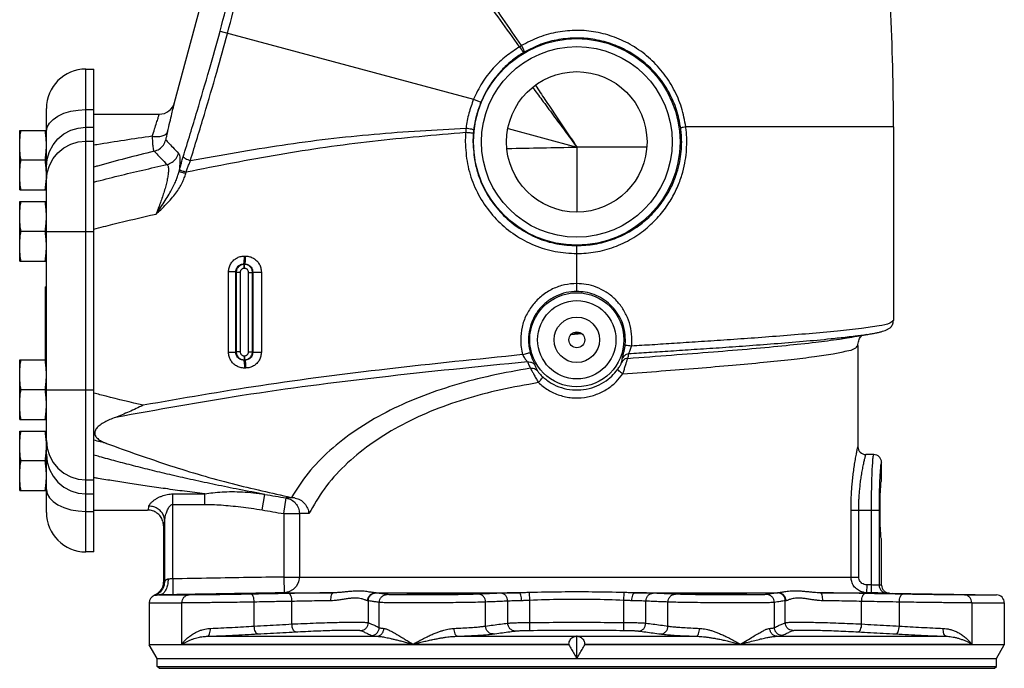
# Model space of a CAD drawing. Extents: x 2.9 to 78.6, y -9.5 to 55.5.
# Drawn here: x 55.7 to 71.3, y 13 to 23.2 of the extents above; entities that cross this region are included whole.
import ezdxf

# ---------------------------------------------------------------- set-up
doc = ezdxf.new("R2010")
doc.units = 0
doc.header["$LTSCALE"] = 0.15
doc.header["$MEASUREMENT"] = 0
doc.layers.get('0').update_dxf_attribs({"linetype": 'CONTINUOUS'})

msp = doc.modelspace()

# ---------------------------------------------------------------- linework, layer by layer
at = {"color": 7, "linetype": 'Continuous'}
for p, q in [((58.152, 21.897), (59.739, 27.821)), ((58.87, 23.021), (62.874, 21.948)), ((56.753, 14.8), (56.753, 22.425)), ((56.753, 22.425), (56.878, 22.425)), ((56.878, 14.8), (56.878, 22.425)), ((62.874, 21.948), (62.989, 21.9)), ((56.128, 15.425), (56.128, 21.8)), ((56.753, 21.784), (56.878, 21.784)), ((56.878, 21.712), (57.911, 21.712)), ((55.707, 20.518), (55.707, 21.456)), ((55.707, 21.456), (56.128, 21.456)), ((56.753, 21.506), (56.878, 21.506)), ((63.418, 21.484), (64.503, 21.193)), ((69.503, 21.511), (66.224, 21.511)), ((69.503, 21.511), (69.503, 18.452)), ((56.753, 21.286), (56.878, 21.286)), ((65.604, 21.193), (64.503, 21.193)), ((64.503, 21.193), (64.503, 20.165)), ((56.109, 20.987), (55.726, 20.987)), ((58.223, 20.809), (58.23, 20.833)), ((55.707, 20.518), (56.128, 20.518)), ((55.707, 19.393), (55.707, 20.331)), ((55.707, 20.331), (56.128, 20.331)), ((56.109, 19.862), (55.726, 19.862)), ((56.128, 19.862), (56.878, 19.862)), ((64.503, 18.913), (64.503, 19.636)), ((59.255, 19.471), (59.274, 19.471)), ((55.707, 19.393), (56.128, 19.393)), ((59.244, 19.346), (59.25, 19.34)), ((59.25, 19.278), (59.25, 19.34)), ((59.257, 19.34), (59.25, 19.34)), ((59.263, 19.346), (59.257, 19.34)), ((59.257, 19.278), (59.257, 19.34)), ((59.005, 17.951), (59.005, 19.223)), ((59.118, 19.223), (59.005, 19.223)), ((59.118, 19.223), (59.125, 19.215)), ((59.118, 17.951), (59.118, 19.223)), ((59.125, 19.215), (59.125, 17.959)), ((59.188, 19.215), (59.125, 19.215)), ((59.188, 19.215), (59.188, 17.959)), ((59.257, 19.278), (59.25, 19.278)), ((59.319, 17.959), (59.319, 19.215)), ((59.319, 19.215), (59.381, 19.215)), ((59.387, 19.22), (59.381, 19.215)), ((59.381, 17.959), (59.381, 19.215)), ((59.387, 19.22), (59.387, 17.954)), ((59.387, 19.22), (59.522, 19.22)), ((59.522, 19.22), (59.522, 17.954)), ((56.116, 17.831), (56.116, 18.987)), ((56.128, 18.987), (56.116, 18.987)), ((64.414, 18.235), (64.575, 18.249)), ((64.436, 18.252), (64.558, 18.262)), ((69.082, 18.232), (69.081, 18.232)), ((68.771, 18.181), (68.772, 18.181)), ((68.941, 18.058), (68.941, 16.462)), ((59.118, 17.951), (59.005, 17.951)), ((59.118, 17.951), (59.125, 17.959)), ((59.188, 17.959), (59.125, 17.959)), ((59.25, 17.896), (59.25, 17.834)), ((59.25, 17.896), (59.257, 17.896)), ((59.257, 17.896), (59.257, 17.834)), ((59.319, 17.959), (59.381, 17.959)), ((59.387, 17.954), (59.381, 17.959)), ((59.387, 17.954), (59.522, 17.954)), ((55.707, 16.893), (55.707, 17.831)), ((55.707, 17.831), (56.128, 17.831)), ((59.244, 17.828), (59.25, 17.834)), ((59.25, 17.834), (59.257, 17.834)), ((59.263, 17.828), (59.257, 17.834)), ((59.274, 17.703), (59.255, 17.703)), ((56.109, 17.362), (55.726, 17.362)), ((56.128, 17.362), (56.878, 17.362)), ((55.707, 16.893), (56.128, 16.893)), ((55.707, 15.768), (55.707, 16.706)), ((55.707, 16.706), (56.128, 16.706)), ((69.191, 16.337), (69.066, 16.337)), ((69.191, 16.337), (69.191, 16.337)), ((56.109, 16.237), (55.726, 16.237)), ((69.316, 15.923), (69.316, 16.212)), ((56.753, 15.939), (56.878, 15.939)), ((55.707, 15.768), (56.128, 15.768)), ((56.753, 15.718), (56.878, 15.718)), ((58.122, 14.374), (58.122, 15.716)), ((58.122, 15.716), (58.629, 15.716)), ((58.629, 15.551), (58.629, 15.716)), ((59.534, 15.463), (59.576, 15.709)), ((58.122, 15.551), (58.629, 15.551)), ((59.876, 15.406), (59.916, 15.652)), ((56.406, 15.499), (56.514, 15.467)), ((56.753, 15.44), (56.878, 15.44)), ((56.878, 15.462), (57.727, 15.462)), ((57.727, 15.462), (57.727, 15.462)), ((59.876, 15.406), (60.123, 15.406)), ((59.876, 15.406), (59.876, 14.404)), ((60.273, 15.405), (60.123, 15.406)), ((60.123, 15.406), (60.123, 14.404)), ((68.833, 15.462), (69.276, 15.462)), ((68.833, 14.404), (68.833, 15.462)), ((68.955, 14.404), (68.955, 15.462)), ((69.151, 15.462), (69.151, 14.278)), ((69.276, 15.462), (69.276, 14.275)), ((57.997, 14.342), (57.997, 15.293)), ((57.977, 15.212), (57.977, 14.339)), ((69.316, 14.275), (69.316, 15.001)), ((56.878, 14.8), (56.753, 14.8)), ((58.122, 14.374), (58.126, 14.124)), ((59.876, 14.404), (68.955, 14.404)), ((59.876, 14.404), (59.881, 14.154)), ((59.956, 14.168), (59.881, 14.154)), ((59.881, 14.154), (60.657, 14.154)), ((61.322, 14.154), (63.592, 14.154)), ((63.759, 14.035), (63.756, 14.158)), ((65.247, 14.035), (65.251, 14.158)), ((65.415, 14.154), (67.685, 14.154)), ((68.349, 14.154), (69.079, 14.154)), ((69.081, 14.279), (69.079, 14.154)), ((69.151, 14.278), (69.149, 14.153)), ((69.439, 14.15), (71.131, 14.121)), ((57.753, 13.996), (58.267, 13.996)), ((57.753, 13.996), (57.753, 13.335)), ((57.911, 14.121), (58.381, 14.121)), ((58.267, 13.344), (58.267, 13.996)), ((59.41, 13.629), (59.41, 14.008)), ((60.005, 13.662), (60.005, 14.019)), ((61.212, 13.683), (61.212, 14.028)), ((61.383, 13.606), (61.383, 14.002)), ((63.064, 13.629), (63.064, 14.008)), ((63.413, 13.676), (63.413, 14.024)), ((63.759, 13.686), (63.759, 14.035)), ((65.247, 13.686), (65.247, 14.035)), ((65.594, 13.676), (65.594, 14.024)), ((65.943, 13.629), (65.943, 14.008)), ((67.623, 13.606), (67.623, 14.002)), ((67.795, 13.683), (67.795, 14.028)), ((69.001, 13.662), (69.001, 14.019)), ((69.596, 13.629), (69.596, 14.008)), ((70.626, 14.121), (71.131, 14.121)), ((70.74, 13.996), (71.253, 13.996)), ((70.74, 13.996), (70.74, 13.344)), ((71.253, 13.996), (71.253, 13.335)), ((63.76, 13.561), (63.759, 13.686)), ((65.246, 13.561), (65.247, 13.686)), ((58.672, 13.468), (61.346, 13.468)), ((62.612, 13.468), (64.496, 13.468)), ((64.503, 13.116), (64.503, 13.469)), ((64.511, 13.468), (66.394, 13.468)), ((67.661, 13.468), (70.335, 13.468)), ((57.878, 13.118), (57.753, 13.335)), ((64.378, 13.335), (57.753, 13.335)), ((58.267, 13.344), (64.378, 13.344)), ((64.378, 13.344), (64.378, 13.335)), ((64.628, 13.344), (70.74, 13.344)), ((64.628, 13.344), (64.628, 13.335)), ((71.253, 13.335), (64.628, 13.335)), ((71.128, 13.118), (71.253, 13.335)), ((57.878, 13.118), (71.128, 13.118)), ((57.878, 12.993), (57.878, 13.118)), ((71.128, 12.993), (71.128, 13.118)), ((57.91, 12.962), (57.878, 12.993)), ((57.878, 12.993), (71.128, 12.993)), ((57.91, 12.962), (71.097, 12.962)), ((71.097, 12.962), (71.128, 12.993))]:
    msp.add_line(p, q, dxfattribs=at)
for points in [[(56.128, 21.437), (56.14, 21.505), (56.176, 21.57), (56.234, 21.63), (56.311, 21.682), (56.406, 21.726), (56.514, 21.758), (56.631, 21.777), (56.753, 21.784)], [(56.406, 21.401), (56.514, 21.459), (56.631, 21.494), (56.753, 21.506)], [(56.128, 20.883), (56.14, 21.004), (56.176, 21.121), (56.234, 21.229), (56.311, 21.324), (56.406, 21.401)], [(56.128, 20.667), (56.14, 20.788), (56.176, 20.904), (56.234, 21.011), (56.311, 21.104), (56.406, 21.181), (56.514, 21.239), (56.631, 21.274), (56.753, 21.286)], [(56.128, 16.558), (56.14, 16.437), (56.176, 16.321), (56.234, 16.214), (56.311, 16.12), (56.406, 16.043), (56.514, 15.986), (56.631, 15.95), (56.753, 15.939)], [(56.128, 16.342), (56.14, 16.22), (56.176, 16.103), (56.234, 15.995), (56.311, 15.901), (56.406, 15.823)], [(56.128, 15.787), (56.14, 15.719), (56.176, 15.654), (56.234, 15.594), (56.311, 15.542), (56.406, 15.499)], [(56.406, 15.823), (56.514, 15.765), (56.631, 15.73), (56.753, 15.718)], [(56.514, 15.467), (56.631, 15.447), (56.753, 15.44)], [(60.123, 14.404), (60.111, 14.328), (60.077, 14.259), (60.023, 14.204), (59.956, 14.168)]]:
    msp.add_lwpolyline(points, dxfattribs=at)
for centre, radius in [((64.503, 21.275), 1.631), ((64.503, 21.275), 1.506), ((64.503, 21.275), 1.109), ((64.503, 18.15), 0.743), ((64.503, 18.15), 0.618), ((64.503, 18.15), 0.359), ((64.503, 18.15), 0.125)]:
    msp.add_circle(centre, radius, dxfattribs=at)
for centre, radius, start, end in [((30.785, 21.511), 38.718, 0, 5.6293), ((56.753, 21.8), 0.625, 90, 180), ((57.911, 21.962), 0.25, 270, 345), ((69.066, 16.462), 0.125, 179.9992, 270.0004), ((64.503, 44.027), 28.743, 260.1301, 260.8168), ((56.753, 15.425), 0.625, 180, 270), ((64.503, 44.027), 28.993, 260.1301, 260.8168), ((57.878, 13.996), 0.125, 113.8374, 180), ((71.128, 13.996), 0.125, 0, 89)]:
    msp.add_arc(centre, radius, start, end, dxfattribs=at)
for points in [[(63.628, 22.795), (63.043, 23.653), (62.429, 24.552), (61.859, 25.386), (61.378, 26.089), (60.986, 26.662), (60.673, 27.12), (60.434, 27.469), (60.261, 27.72), (60.144, 27.89), (60.076, 27.99), (60.055, 28.021)], [(58.989, 22.989), (59.164, 23.675), (59.321, 24.351), (59.458, 25.006), (59.574, 25.624), (59.669, 26.192), (59.745, 26.697), (59.803, 27.126), (59.846, 27.469), (59.874, 27.719), (59.891, 27.871), (59.898, 27.922)], [(58.87, 23.021), (59.048, 23.721), (59.206, 24.411), (59.342, 25.076), (59.456, 25.701), (59.547, 26.269), (59.618, 26.765), (59.671, 27.178), (59.707, 27.496), (59.731, 27.711), (59.742, 27.82)], [(63.6, 22.775), (62.995, 23.62), (62.361, 24.505), (61.772, 25.327), (61.274, 26.019), (60.867, 26.583), (60.542, 27.034), (60.293, 27.377), (60.214, 27.487)], [(58.289, 21.04), (58.508, 21.761), (58.702, 22.422), (58.87, 23.021)], [(66.224, 21.511), (66.156, 21.817), (66.032, 22.11), (65.856, 22.378), (65.636, 22.609), (65.38, 22.794), (65.1, 22.927), (64.805, 23.008), (64.505, 23.035), (64.205, 23.008), (63.909, 22.928), (63.628, 22.795)], [(58.402, 20.981), (58.622, 21.708), (58.818, 22.376), (58.989, 22.989)], [(66.144, 21.495), (66.078, 21.78), (65.96, 22.053), (65.792, 22.303), (65.582, 22.518), (65.339, 22.69), (65.072, 22.815), (64.79, 22.89), (64.505, 22.915), (64.219, 22.89), (63.937, 22.816), (63.67, 22.691)], [(63.6, 22.775), (63.387, 22.629), (63.184, 22.438), (63.007, 22.205), (62.874, 21.948)], [(63.6, 22.775), (63.609, 22.781), (63.619, 22.788), (63.628, 22.795)], [(63.6, 22.775), (63.623, 22.741), (63.643, 22.714), (63.66, 22.696), (63.67, 22.691)], [(63.628, 22.795), (63.648, 22.758), (63.662, 22.726), (63.67, 22.703), (63.67, 22.691)], [(63.67, 22.691), (63.51, 22.582), (63.355, 22.446), (63.211, 22.283), (63.086, 22.098), (62.989, 21.9)], [(63.806, 22.136), (63.952, 21.939), (64.13, 21.698), (64.314, 21.449), (64.503, 21.193)], [(63.852, 22.167), (64.001, 21.943), (64.163, 21.701), (64.331, 21.451), (64.503, 21.193)], [(62.874, 21.948), (62.799, 21.728), (62.754, 21.493)], [(58.04, 21.435), (58.078, 21.587), (58.11, 21.718), (58.133, 21.817), (58.148, 21.877), (58.152, 21.897)], [(62.989, 21.9), (62.918, 21.69), (62.875, 21.467)], [(57.799, 21.365), (57.837, 21.479), (57.868, 21.578), (57.892, 21.652), (57.906, 21.697), (57.911, 21.712)], [(55.707, 21.222), (55.707, 21.268), (55.71, 21.315), (55.714, 21.361), (55.719, 21.408), (55.726, 21.456)], [(56.112, 21.435), (56.109, 21.456)], [(58.402, 20.981), (59.85, 21.225), (61.304, 21.397), (62.754, 21.493)], [(62.754, 21.493), (62.751, 21.46), (62.749, 21.427)], [(62.754, 21.493), (62.799, 21.487), (62.838, 21.48), (62.864, 21.473), (62.875, 21.467)], [(62.875, 21.467), (62.872, 21.442), (62.87, 21.416)], [(66.224, 21.511), (66.183, 21.504), (66.155, 21.499), (66.144, 21.495)], [(66.159, 21.275), (66.157, 21.348), (66.152, 21.422), (66.144, 21.495)], [(66.24, 21.275), (66.238, 21.354), (66.233, 21.433), (66.224, 21.511)], [(56.128, 21.222), (56.128, 21.268), (56.125, 21.315), (56.121, 21.361), (56.116, 21.408), (56.112, 21.435)], [(57.799, 21.365), (57.359, 21.299), (56.927, 21.231), (56.878, 21.223)], [(57.799, 21.365), (57.883, 21.358), (57.957, 21.369), (58.012, 21.395), (58.04, 21.435)], [(57.799, 21.365), (57.802, 21.282), (57.807, 21.22), (57.812, 21.175), (57.818, 21.147), (57.824, 21.132), (57.829, 21.127)], [(57.829, 21.127), (57.911, 21.162), (57.975, 21.225), (58.013, 21.305)], [(58.04, 21.435), (58.029, 21.39), (58.022, 21.356), (58.016, 21.332), (58.013, 21.317), (58.012, 21.308), (58.013, 21.305)], [(58.013, 21.305), (58.054, 21.262), (58.122, 21.192), (58.216, 21.094)], [(58.336, 20.801), (59.801, 21.078), (61.276, 21.287), (62.749, 21.427)], [(62.749, 21.427), (62.744, 21.351), (62.742, 21.275)], [(62.749, 21.427), (62.794, 21.423), (62.832, 21.42), (62.859, 21.418), (62.87, 21.416)], [(62.87, 21.416), (62.865, 21.346), (62.864, 21.275)], [(55.726, 20.987), (55.719, 21.035), (55.714, 21.082), (55.71, 21.128), (55.707, 21.175), (55.707, 21.222)], [(56.109, 20.987), (56.116, 21.035), (56.121, 21.082), (56.125, 21.128), (56.128, 21.175), (56.128, 21.222)], [(62.742, 21.275), (62.777, 20.928), (62.878, 20.596), (63.042, 20.291), (63.261, 20.025), (63.528, 19.807), (63.832, 19.644), (64.163, 19.545), (64.503, 19.511)], [(62.864, 21.275), (62.896, 20.952), (62.99, 20.644), (63.142, 20.361), (63.347, 20.113), (63.595, 19.911), (63.878, 19.76), (64.186, 19.667), (64.503, 19.636)], [(63.407, 21.171), (64.503, 21.193)], [(64.503, 19.511), (64.799, 19.537), (65.092, 19.616), (65.369, 19.746), (65.615, 19.92), (65.819, 20.124), (65.976, 20.34), (66.087, 20.552), (66.162, 20.752), (66.208, 20.938), (66.233, 21.112), (66.24, 21.275)], [(64.503, 19.636), (64.785, 19.66), (65.064, 19.733), (65.328, 19.854), (65.563, 20.016), (65.757, 20.205), (65.906, 20.406), (66.013, 20.603), (66.084, 20.789), (66.128, 20.962), (66.151, 21.123), (66.159, 21.275)], [(57.829, 21.127), (57.378, 21.013), (56.936, 20.894), (56.878, 20.878)], [(57.829, 21.127), (57.871, 21.084), (57.938, 21.014), (58.033, 20.917)], [(58.033, 20.917), (58.113, 20.953), (58.177, 21.015), (58.216, 21.094)], [(58.216, 21.094), (58.223, 21.083), (58.23, 21.06), (58.235, 21.023), (58.236, 20.968), (58.232, 20.897), (58.223, 20.809)], [(58.23, 20.833), (58.24, 20.868), (58.249, 20.904), (58.259, 20.938), (58.269, 20.973), (58.279, 21.006), (58.289, 21.04)], [(58.289, 21.04), (58.301, 21.027), (58.325, 21.011), (58.361, 20.995), (58.402, 20.981)], [(55.707, 20.753), (55.707, 20.799), (55.71, 20.846), (55.714, 20.892), (55.719, 20.939), (55.726, 20.987)], [(56.121, 20.892), (56.116, 20.939), (56.109, 20.987)], [(56.122, 20.882), (56.121, 20.892)], [(56.128, 20.753), (56.128, 20.799), (56.125, 20.846), (56.122, 20.882)], [(56.878, 20.641), (57.265, 20.739), (58.033, 20.917)], [(58.033, 20.917), (58.042, 20.908), (58.05, 20.891), (58.055, 20.861), (58.055, 20.817), (58.049, 20.758), (58.037, 20.686), (58.018, 20.604), (57.995, 20.516), (57.967, 20.427), (57.937, 20.34), (57.908, 20.261), (57.881, 20.192), (57.859, 20.136)], [(58.336, 20.801), (58.347, 20.832), (58.358, 20.863), (58.369, 20.893), (58.38, 20.923), (58.391, 20.952), (58.402, 20.981)], [(55.726, 20.518), (55.719, 20.566), (55.714, 20.613), (55.71, 20.66), (55.707, 20.706), (55.707, 20.753)], [(56.126, 20.667), (56.128, 20.706), (56.128, 20.753)], [(57.859, 20.136), (57.918, 20.22), (57.987, 20.323), (58.052, 20.425), (58.105, 20.519), (58.148, 20.602), (58.181, 20.678), (58.206, 20.747), (58.223, 20.809)], [(57.859, 20.136), (57.933, 20.204), (58.02, 20.29), (58.102, 20.379), (58.172, 20.466), (58.228, 20.549), (58.272, 20.629), (58.306, 20.705), (58.329, 20.777)], [(58.223, 20.809), (58.242, 20.802), (58.28, 20.791), (58.329, 20.777)], [(58.23, 20.833), (58.248, 20.826), (58.286, 20.815), (58.336, 20.801)], [(58.329, 20.777), (58.333, 20.789), (58.336, 20.801)], [(56.109, 20.518), (56.116, 20.566), (56.121, 20.613), (56.125, 20.66)], [(56.125, 20.66), (56.126, 20.667)], [(55.707, 20.097), (55.707, 20.143), (55.71, 20.19), (55.714, 20.236), (55.719, 20.283), (55.726, 20.331)], [(56.128, 20.097), (56.128, 20.143), (56.125, 20.19), (56.121, 20.236), (56.116, 20.283), (56.109, 20.331)], [(55.726, 19.862), (55.719, 19.91), (55.714, 19.957), (55.71, 20.003), (55.707, 20.05), (55.707, 20.097)], [(56.109, 19.865), (56.116, 19.91), (56.121, 19.957), (56.125, 20.003), (56.128, 20.05), (56.128, 20.097)], [(56.878, 19.898), (57.179, 19.975), (57.859, 20.136)], [(55.707, 19.628), (55.707, 19.674), (55.71, 19.721), (55.714, 19.767), (55.719, 19.814), (55.726, 19.862)], [(56.109, 19.862), (56.109, 19.865)], [(56.109, 19.859), (56.109, 19.862)], [(56.128, 19.628), (56.128, 19.674), (56.125, 19.721), (56.121, 19.767), (56.116, 19.814), (56.109, 19.859)], [(55.726, 19.393), (55.719, 19.441), (55.714, 19.488), (55.71, 19.535), (55.707, 19.581), (55.707, 19.628)], [(56.109, 19.393), (56.116, 19.441), (56.121, 19.488), (56.125, 19.535), (56.128, 19.581), (56.128, 19.628)], [(59.005, 19.223), (59.013, 19.288), (59.038, 19.347), (59.078, 19.399), (59.129, 19.438), (59.189, 19.463), (59.255, 19.471)], [(59.244, 19.346), (59.248, 19.358), (59.252, 19.385), (59.254, 19.425), (59.255, 19.471)], [(59.263, 19.346), (59.267, 19.358), (59.27, 19.385), (59.273, 19.425), (59.274, 19.471)], [(59.274, 19.471), (59.338, 19.462), (59.398, 19.437), (59.449, 19.398), (59.488, 19.346), (59.513, 19.286), (59.522, 19.22)], [(59.118, 19.223), (59.122, 19.255), (59.135, 19.285), (59.154, 19.311), (59.18, 19.33), (59.211, 19.343), (59.244, 19.346)], [(59.25, 19.34), (59.225, 19.338), (59.199, 19.329), (59.175, 19.315), (59.153, 19.294), (59.137, 19.269), (59.128, 19.242), (59.125, 19.215)], [(59.244, 19.346), (59.253, 19.346), (59.263, 19.346)], [(59.381, 19.215), (59.379, 19.24), (59.371, 19.266), (59.356, 19.291), (59.335, 19.312), (59.31, 19.328), (59.283, 19.337), (59.257, 19.34)], [(59.263, 19.346), (59.295, 19.342), (59.325, 19.329), (59.35, 19.309), (59.37, 19.283), (59.382, 19.253), (59.387, 19.22)], [(59.25, 19.278), (59.238, 19.277), (59.225, 19.272), (59.212, 19.265), (59.202, 19.255), (59.194, 19.242), (59.189, 19.229), (59.188, 19.215)], [(59.319, 19.215), (59.318, 19.228), (59.314, 19.241), (59.306, 19.253), (59.296, 19.264), (59.284, 19.272), (59.27, 19.276), (59.257, 19.278)], [(64.503, 19.038), (64.31, 19.017), (64.122, 18.952), (63.953, 18.846), (63.812, 18.706), (63.706, 18.538), (63.639, 18.349), (63.617, 18.15)], [(65.374, 18.15), (65.356, 18.329), (65.303, 18.501), (65.217, 18.658), (65.103, 18.794), (64.965, 18.903), (64.811, 18.981), (64.653, 19.025), (64.503, 19.038)], [(64.503, 18.913), (64.336, 18.895), (64.175, 18.839), (64.029, 18.748), (63.908, 18.628), (63.817, 18.484), (63.759, 18.321), (63.74, 18.15)], [(65.271, 18.15), (65.255, 18.304), (65.208, 18.453), (65.132, 18.587), (65.031, 18.704), (64.91, 18.797), (64.775, 18.864), (64.636, 18.902), (64.503, 18.913)], [(69.503, 18.452), (69.447, 18.413), (69.277, 18.372), (69, 18.33), (68.619, 18.287), (68.171, 18.246), (67.707, 18.208), (67.254, 18.174), (66.823, 18.144), (66.419, 18.117), (66.043, 18.093), (65.693, 18.07), (65.368, 18.05)], [(69.332, 18.284), (69.374, 18.299), (69.412, 18.315), (69.449, 18.34), (69.487, 18.386), (69.503, 18.452)], [(68.77, 18.19), (68.519, 18.163), (68.076, 18.121), (67.619, 18.084), (67.174, 18.05), (66.751, 18.02), (66.355, 17.994), (65.986, 17.969), (65.642, 17.947), (65.324, 17.927)], [(69.081, 18.232), (68.896, 18.206), (68.77, 18.19)], [(68.771, 18.181), (68.845, 18.193), (69.013, 18.221), (69.081, 18.232)], [(68.941, 18.058), (68.954, 18.134), (68.991, 18.201), (69.01, 18.223)], [(69.01, 18.221), (69.081, 18.232)], [(69.082, 18.232), (69.155, 18.245)], [(69.155, 18.245), (69.224, 18.258), (69.283, 18.271), (69.332, 18.284)], [(63.617, 18.15), (63.625, 18.031), (63.648, 17.915)], [(63.74, 18.15), (63.746, 18.048), (63.767, 17.948)], [(65.222, 17.853), (65.227, 17.874), (65.236, 17.909), (65.247, 17.955), (65.258, 18.008), (65.266, 18.064)], [(65.23, 17.611), (65.836, 17.657), (66.417, 17.703), (66.959, 17.749), (67.453, 17.795), (67.889, 17.84), (68.257, 17.885), (68.552, 17.929), (68.766, 17.973), (68.897, 18.016), (68.941, 18.058)], [(65.266, 18.064), (65.27, 18.107), (65.271, 18.15)], [(65.368, 18.05), (65.318, 18.056), (65.281, 18.061), (65.266, 18.064)], [(65.308, 17.857), (66.001, 17.909), (66.659, 17.96), (67.268, 18.011), (67.811, 18.062), (68.275, 18.112), (68.651, 18.162), (68.772, 18.181)], [(65.324, 17.927), (65.326, 17.939), (65.334, 17.959), (65.346, 17.986), (65.358, 18.017), (65.368, 18.05)], [(65.368, 18.05), (65.373, 18.1), (65.374, 18.15)], [(63.648, 17.915), (61.508, 17.687), (59.513, 17.425), (57.655, 17.116)], [(59.255, 17.703), (59.19, 17.711), (59.129, 17.736), (59.078, 17.776), (59.038, 17.827), (59.013, 17.887), (59.005, 17.951)], [(59.244, 17.828), (59.211, 17.832), (59.18, 17.844), (59.154, 17.864), (59.135, 17.889), (59.122, 17.919), (59.118, 17.951)], [(59.125, 17.959), (59.128, 17.934), (59.136, 17.908), (59.151, 17.883), (59.171, 17.862), (59.196, 17.846), (59.224, 17.837), (59.25, 17.834)], [(59.188, 17.959), (59.189, 17.947), (59.193, 17.934), (59.2, 17.921), (59.211, 17.91), (59.223, 17.903), (59.237, 17.898), (59.25, 17.896)], [(59.257, 17.896), (59.269, 17.898), (59.282, 17.902), (59.294, 17.909), (59.305, 17.919), (59.313, 17.932), (59.318, 17.946), (59.319, 17.959)], [(59.257, 17.834), (59.281, 17.837), (59.307, 17.845), (59.332, 17.86), (59.353, 17.88), (59.369, 17.905), (59.379, 17.932), (59.381, 17.959)], [(59.387, 17.954), (59.382, 17.921), (59.37, 17.891), (59.35, 17.865), (59.325, 17.845), (59.295, 17.832), (59.263, 17.828)], [(59.522, 17.954), (59.513, 17.889), (59.489, 17.828), (59.449, 17.777), (59.398, 17.737), (59.338, 17.712), (59.274, 17.703)], [(63.648, 17.915), (63.692, 17.927), (63.73, 17.938), (63.756, 17.945), (63.767, 17.948)], [(63.648, 17.915), (63.663, 17.886), (63.681, 17.858), (63.699, 17.834), (63.715, 17.815), (63.725, 17.802)], [(63.767, 17.948), (63.782, 17.896), (63.8, 17.848), (63.818, 17.805), (63.833, 17.771), (63.843, 17.748)], [(65.324, 17.927), (65.282, 17.915), (65.246, 17.89), (65.222, 17.853)], [(65.308, 17.857), (65.317, 17.892), (65.324, 17.927)], [(55.707, 17.597), (55.707, 17.643), (55.71, 17.69), (55.714, 17.736), (55.719, 17.783), (55.726, 17.831)], [(56.128, 17.597), (56.128, 17.643), (56.125, 17.69), (56.121, 17.736), (56.116, 17.783), (56.109, 17.831)], [(63.725, 17.802), (61.386, 17.556), (59.221, 17.268), (57.217, 16.923)], [(59.263, 17.828), (59.253, 17.828), (59.244, 17.828)], [(59.244, 17.828), (59.248, 17.816), (59.252, 17.789), (59.254, 17.749), (59.255, 17.703)], [(59.263, 17.828), (59.267, 17.817), (59.27, 17.789), (59.273, 17.749), (59.274, 17.703)], [(63.725, 17.802), (63.771, 17.799), (63.812, 17.781), (63.843, 17.748)], [(63.725, 17.802), (63.747, 17.75), (63.772, 17.701)], [(63.843, 17.748), (63.861, 17.703), (63.883, 17.659)], [(65.149, 17.684), (65.167, 17.71), (65.184, 17.737), (65.197, 17.762), (65.206, 17.781), (65.21, 17.793)], [(65.308, 17.857), (65.268, 17.847), (65.234, 17.824), (65.21, 17.793)], [(65.21, 17.793), (65.217, 17.824), (65.222, 17.853)], [(65.23, 17.611), (65.249, 17.669), (65.268, 17.731), (65.285, 17.788), (65.298, 17.831), (65.308, 17.857)], [(55.726, 17.362), (55.719, 17.41), (55.714, 17.457), (55.71, 17.503), (55.707, 17.55), (55.707, 17.597)], [(56.109, 17.365), (56.116, 17.41), (56.121, 17.457), (56.125, 17.503), (56.128, 17.55), (56.128, 17.597)], [(63.772, 17.701), (63.159, 17.584), (62.571, 17.432), (62.013, 17.24), (61.493, 17.004), (61.019, 16.723), (60.604, 16.4), (60.259, 16.042), (59.996, 15.662)], [(63.772, 17.701), (63.813, 17.7), (63.852, 17.685), (63.883, 17.659)], [(63.772, 17.701), (63.785, 17.678), (63.805, 17.641), (63.832, 17.589), (63.865, 17.53), (63.897, 17.473)], [(63.883, 17.659), (63.889, 17.649), (63.9, 17.634), (63.918, 17.612), (63.941, 17.588), (63.965, 17.565)], [(63.897, 17.473), (64.05, 17.358), (64.231, 17.275), (64.425, 17.235), (64.624, 17.24), (64.815, 17.289), (64.986, 17.376), (65.125, 17.487), (65.23, 17.611)], [(63.965, 17.565), (64.1, 17.465), (64.261, 17.394), (64.434, 17.36), (64.61, 17.364), (64.78, 17.406), (64.932, 17.481), (65.055, 17.577), (65.149, 17.684)], [(65.23, 17.611), (65.188, 17.644), (65.159, 17.67), (65.149, 17.684)], [(63.897, 17.473), (63.302, 17.359), (62.73, 17.208), (62.19, 17.015), (61.688, 16.776), (61.234, 16.49), (60.838, 16.16), (60.514, 15.793), (60.273, 15.405)], [(63.897, 17.473), (63.925, 17.505), (63.947, 17.534), (63.961, 17.554), (63.965, 17.565)], [(55.707, 17.128), (55.707, 17.174), (55.71, 17.221), (55.714, 17.267), (55.719, 17.314), (55.726, 17.362)], [(56.109, 17.362), (56.109, 17.365)], [(56.109, 17.359), (56.109, 17.362)], [(56.128, 17.128), (56.128, 17.174), (56.125, 17.221), (56.121, 17.267), (56.116, 17.314), (56.109, 17.359)], [(57.655, 17.116), (57.07, 17.258), (56.878, 17.308)], [(55.726, 16.893), (55.719, 16.941), (55.714, 16.988), (55.71, 17.035), (55.707, 17.081), (55.707, 17.128)], [(56.109, 16.893), (56.116, 16.941), (56.121, 16.988), (56.125, 17.035), (56.128, 17.081), (56.128, 17.128)], [(57.655, 17.116), (57.433, 17.012), (57.217, 16.923)], [(57.218, 16.923), (57.131, 16.889), (57.049, 16.849), (56.975, 16.803), (56.919, 16.75), (56.892, 16.694), (56.9, 16.639), (56.938, 16.589), (57, 16.548), (57.075, 16.514)], [(55.707, 16.472), (55.707, 16.518), (55.71, 16.565), (55.714, 16.611), (55.719, 16.658), (55.726, 16.706)], [(56.125, 16.565), (56.121, 16.611), (56.116, 16.658), (56.109, 16.706)], [(56.126, 16.557), (56.125, 16.565)], [(56.128, 16.472), (56.128, 16.518), (56.126, 16.557)], [(57.075, 16.514), (56.878, 16.564)], [(57.075, 16.514), (58.087, 16.162), (59.062, 15.879), (59.996, 15.662)], [(55.726, 16.237), (55.719, 16.285), (55.714, 16.332), (55.71, 16.378), (55.707, 16.425), (55.707, 16.472)], [(56.109, 16.237), (56.116, 16.285), (56.121, 16.332)], [(56.121, 16.332), (56.122, 16.342)], [(56.122, 16.342), (56.125, 16.378), (56.128, 16.425), (56.128, 16.472)], [(59.576, 15.709), (59.173, 15.785), (58.798, 15.861), (58.446, 15.936), (58.115, 16.011), (57.801, 16.086), (57.505, 16.161), (57.226, 16.233), (56.966, 16.304), (56.878, 16.328)], [(68.833, 15.462), (68.834, 15.532), (68.835, 15.609), (68.839, 15.693), (68.844, 15.785), (68.852, 15.882), (68.863, 15.984), (68.875, 16.087), (68.89, 16.188), (68.906, 16.283), (68.921, 16.362), (68.932, 16.42), (68.939, 16.453), (68.941, 16.462)], [(68.955, 15.462), (68.955, 15.523), (68.957, 15.59), (68.961, 15.664), (68.967, 15.744), (68.975, 15.83), (68.985, 15.919), (68.999, 16.009), (69.014, 16.098), (69.03, 16.18), (69.045, 16.25), (69.057, 16.3), (69.064, 16.329), (69.066, 16.337)], [(69.191, 16.337), (69.182, 16.315), (69.174, 16.25), (69.166, 16.146), (69.16, 16.008), (69.155, 15.841), (69.152, 15.657), (69.151, 15.462)], [(69.316, 16.212), (69.306, 16.26), (69.279, 16.301), (69.239, 16.328), (69.191, 16.337)], [(55.707, 16.003), (55.707, 16.049), (55.71, 16.096), (55.714, 16.142), (55.719, 16.189), (55.726, 16.237)], [(56.128, 16.003), (56.128, 16.049), (56.125, 16.096), (56.121, 16.142), (56.116, 16.189), (56.109, 16.237)], [(69.316, 16.212), (69.307, 16.195), (69.299, 16.14), (69.291, 16.051), (69.285, 15.932)], [(55.726, 15.768), (55.719, 15.816), (55.714, 15.863), (55.71, 15.91), (55.707, 15.956), (55.707, 16.003)], [(56.112, 15.789), (56.116, 15.816), (56.121, 15.863), (56.125, 15.91), (56.128, 15.956), (56.128, 16.003)], [(58.629, 15.716), (58.311, 15.757), (58.009, 15.799), (57.721, 15.84), (57.448, 15.881), (57.189, 15.921), (56.945, 15.96), (56.884, 15.97)], [(69.285, 15.924), (69.28, 15.788), (69.277, 15.629), (69.276, 15.462)], [(69.285, 15.932), (69.285, 15.924)], [(69.292, 15.462), (69.293, 15.582), (69.295, 15.693), (69.299, 15.788), (69.304, 15.861), (69.31, 15.907), (69.316, 15.923)], [(56.109, 15.768), (56.112, 15.789)], [(57.748, 15.523), (57.761, 15.553), (57.79, 15.585), (57.826, 15.615), (57.865, 15.641), (57.906, 15.663), (57.949, 15.682), (57.992, 15.697), (58.037, 15.708), (58.081, 15.714), (58.122, 15.716)], [(58.629, 15.716), (58.757, 15.735), (58.901, 15.748), (59.058, 15.752), (59.224, 15.748), (59.398, 15.734), (59.576, 15.709)], [(57.997, 15.293), (58.002, 15.334), (58.011, 15.376), (58.023, 15.416), (58.036, 15.451), (58.05, 15.481), (58.064, 15.505), (58.079, 15.525), (58.094, 15.54), (58.108, 15.548), (58.122, 15.551)], [(58.629, 15.551), (58.75, 15.548), (58.887, 15.541), (59.037, 15.529), (59.196, 15.512), (59.363, 15.49), (59.534, 15.463)], [(60.054, 15.651), (60.001, 15.652), (59.954, 15.652), (59.916, 15.652)], [(59.916, 15.652), (59.998, 15.623), (60.064, 15.567), (60.108, 15.492), (60.123, 15.406)], [(60.054, 15.651), (60.034, 15.655), (60.015, 15.658), (59.996, 15.662)], [(60.054, 15.651), (60.136, 15.622), (60.205, 15.565), (60.252, 15.489), (60.273, 15.405)], [(57.727, 15.462), (57.738, 15.478), (57.748, 15.523)], [(57.977, 15.212), (57.965, 15.29), (57.929, 15.359), (57.874, 15.414), (57.804, 15.45), (57.727, 15.462)], [(57.997, 15.293), (57.984, 15.363), (57.948, 15.427), (57.893, 15.477), (57.824, 15.511), (57.748, 15.523)], [(69.316, 15.001), (69.31, 15.017), (69.304, 15.063), (69.299, 15.136), (69.295, 15.232), (69.293, 15.343), (69.292, 15.462)], [(57.977, 15.212), (57.988, 15.235), (57.997, 15.293)], [(57.977, 14.339), (57.959, 14.245), (57.906, 14.165), (57.891, 14.15)], [(57.997, 14.342), (57.978, 14.247), (57.924, 14.165), (57.897, 14.142)], [(58.05, 14.37), (58.044, 14.294), (58.025, 14.224), (57.994, 14.169), (57.955, 14.133), (57.911, 14.121)], [(57.997, 14.342), (57.99, 14.342), (57.984, 14.341), (57.977, 14.339)], [(58.05, 14.37), (58.035, 14.367), (58.021, 14.36), (58.009, 14.352), (58.001, 14.345), (57.997, 14.342)], [(58.122, 14.374), (58.097, 14.373), (58.073, 14.372), (58.05, 14.37)], [(59.876, 14.404), (59.314, 14.395), (58.73, 14.385), (58.122, 14.374)], [(69.002, 14.168), (68.933, 14.205), (68.878, 14.261), (68.844, 14.331), (68.833, 14.404)], [(69.081, 14.279), (69.042, 14.286), (69.006, 14.304), (68.978, 14.332), (68.961, 14.367), (68.955, 14.404)], [(57.891, 14.15), (57.828, 14.11)], [(59.513, 14.148), (59.36, 14.145)], [(59.881, 14.154), (59.513, 14.148)], [(60.657, 14.154), (60.492, 14.152), (60.317, 14.15), (60.137, 14.147), (59.956, 14.144)], [(60.619, 14.029), (60.622, 14.077), (60.63, 14.117), (60.642, 14.144), (60.657, 14.154)], [(61.322, 14.154), (61.304, 14.156), (61.283, 14.158), (61.257, 14.162), (61.226, 14.167), (61.19, 14.173), (61.146, 14.178), (61.095, 14.181), (61.036, 14.182), (60.97, 14.179), (60.899, 14.173), (60.829, 14.166), (60.767, 14.16), (60.71, 14.156), (60.657, 14.154)], [(61.2, 14.029), (61.209, 14.077), (61.236, 14.117), (61.275, 14.144), (61.322, 14.154)], [(61.212, 14.028), (61.221, 14.076), (61.248, 14.116), (61.288, 14.143), (61.335, 14.153)], [(61.335, 14.153), (61.329, 14.154), (61.322, 14.154)], [(61.507, 14.127), (61.444, 14.137), (61.387, 14.146), (61.335, 14.153)], [(63.297, 14.149), (63.183, 14.143), (63.066, 14.138), (62.947, 14.133)], [(63.592, 14.154), (63.504, 14.153), (63.421, 14.152), (63.351, 14.15), (63.297, 14.149)], [(63.413, 14.024), (63.404, 14.071), (63.379, 14.112), (63.341, 14.139), (63.297, 14.149)], [(63.756, 14.158), (63.67, 14.156), (63.592, 14.154)], [(63.634, 14.029), (63.63, 14.077), (63.621, 14.117), (63.607, 14.144), (63.592, 14.154)], [(65.251, 14.158), (64.748, 14.167), (64.259, 14.167), (63.756, 14.158)], [(65.415, 14.154), (65.336, 14.156), (65.251, 14.158)], [(65.373, 14.029), (65.376, 14.077), (65.386, 14.117), (65.399, 14.144), (65.415, 14.154)], [(65.71, 14.149), (65.658, 14.15), (65.589, 14.152), (65.507, 14.153), (65.415, 14.154)], [(65.594, 14.024), (65.603, 14.071), (65.628, 14.112), (65.666, 14.139), (65.71, 14.149)], [(66.059, 14.133), (65.94, 14.138), (65.824, 14.143), (65.71, 14.149)], [(67.672, 14.153), (67.635, 14.148), (67.594, 14.142), (67.549, 14.135), (67.5, 14.127)], [(67.685, 14.154), (67.677, 14.154), (67.672, 14.153)], [(67.795, 14.028), (67.786, 14.076), (67.759, 14.116), (67.719, 14.143), (67.672, 14.153)], [(68.349, 14.154), (68.298, 14.156), (68.244, 14.16), (68.184, 14.166), (68.119, 14.172), (68.051, 14.178), (67.985, 14.182), (67.925, 14.182), (67.871, 14.179), (67.825, 14.174), (67.785, 14.168), (67.752, 14.163), (67.725, 14.158), (67.703, 14.156), (67.685, 14.154)], [(67.807, 14.029), (67.797, 14.077), (67.771, 14.117), (67.732, 14.144), (67.685, 14.154)], [(69.051, 14.144), (68.87, 14.147), (68.69, 14.15), (68.515, 14.152), (68.349, 14.154)], [(68.387, 14.029), (68.385, 14.077), (68.377, 14.117), (68.364, 14.144), (68.349, 14.154)], [(69.053, 14.156), (69.002, 14.168)], [(69.079, 14.154), (69.053, 14.156)], [(69.149, 14.153), (69.114, 14.154), (69.079, 14.154)], [(69.151, 14.278), (69.116, 14.279), (69.081, 14.279)], [(69.399, 14.15), (69.384, 14.15), (69.347, 14.15), (69.292, 14.151), (69.224, 14.152), (69.149, 14.153)], [(69.276, 14.275), (69.269, 14.275), (69.25, 14.275), (69.223, 14.276), (69.189, 14.277), (69.151, 14.278)], [(69.276, 14.275), (69.286, 14.227), (69.312, 14.187), (69.352, 14.16), (69.399, 14.15)], [(69.316, 14.275), (69.296, 14.275), (69.276, 14.275)], [(69.316, 14.275), (69.325, 14.228), (69.352, 14.187), (69.392, 14.16), (69.4, 14.157)], [(69.439, 14.15), (69.419, 14.15), (69.399, 14.15)], [(69.4, 14.157), (69.439, 14.15)], [(57.842, 14.111), (57.836, 14.111), (57.831, 14.111), (57.828, 14.11)], [(57.897, 14.142), (57.842, 14.111)], [(57.911, 14.121), (57.893, 14.119), (57.876, 14.117), (57.861, 14.114), (57.849, 14.112), (57.842, 14.111)], [(58.126, 14.124), (58.05, 14.123), (57.978, 14.122), (57.911, 14.121)], [(58.381, 14.129), (58.126, 14.124)], [(58.267, 13.996), (58.276, 14.043), (58.3, 14.083), (58.337, 14.11), (58.381, 14.121)], [(59.41, 14.008), (59.226, 14.005), (59.053, 14.003), (58.9, 14.001), (58.768, 13.999), (58.657, 13.998), (58.562, 13.997), (58.484, 13.997), (58.421, 13.996), (58.369, 13.996), (58.327, 13.996), (58.294, 13.996), (58.267, 13.996)], [(58.638, 14.133), (58.381, 14.129)], [(58.634, 14.122), (58.567, 14.122), (58.512, 14.121), (58.468, 14.121), (58.432, 14.121), (58.403, 14.121), (58.381, 14.121)], [(58.638, 14.122), (58.634, 14.122)], [(59.318, 14.145), (58.734, 14.135), (58.638, 14.133)], [(59.362, 14.136), (59.257, 14.134), (59.138, 14.132), (59.013, 14.13), (58.894, 14.128), (58.789, 14.127), (58.708, 14.126), (58.656, 14.126), (58.638, 14.127)], [(59.361, 14.133), (59.203, 14.13), (59.055, 14.128), (58.923, 14.126), (58.811, 14.124), (58.715, 14.123), (58.638, 14.122)], [(59.36, 14.145), (59.318, 14.145)], [(59.361, 14.14), (59.362, 14.14), (59.444, 14.141), (59.495, 14.141), (59.513, 14.141)], [(59.513, 14.136), (59.361, 14.133)], [(59.41, 14.008), (59.406, 14.056), (59.395, 14.096), (59.379, 14.123), (59.361, 14.133)], [(60.005, 14.019), (59.872, 14.016), (59.728, 14.014), (59.574, 14.011), (59.41, 14.008)], [(59.524, 14.136), (59.513, 14.136)], [(59.881, 14.143), (59.822, 14.141), (59.678, 14.139), (59.524, 14.136)], [(59.956, 14.144), (59.881, 14.143)], [(60.005, 14.019), (60.001, 14.067), (59.99, 14.107), (59.974, 14.134), (59.956, 14.144)], [(60.619, 14.029), (60.474, 14.027), (60.321, 14.025), (60.164, 14.022), (60.005, 14.019)], [(61.2, 14.029), (61.191, 14.031), (61.178, 14.035), (61.161, 14.041), (61.14, 14.048), (61.113, 14.057), (61.079, 14.064), (61.037, 14.07), (60.987, 14.071), (60.928, 14.067), (60.862, 14.058), (60.795, 14.047), (60.732, 14.038), (60.674, 14.032), (60.619, 14.029)], [(61.212, 14.028), (61.207, 14.029), (61.2, 14.029)], [(61.383, 14.002), (61.32, 14.012), (61.264, 14.021), (61.212, 14.028)], [(61.383, 14.002), (61.393, 14.05), (61.42, 14.09), (61.46, 14.117), (61.507, 14.127)], [(63.064, 14.008), (62.97, 14.005), (62.842, 14.002), (62.684, 14), (62.506, 13.998), (62.316, 13.997), (62.123, 13.996), (61.935, 13.996), (61.764, 13.996), (61.616, 13.997), (61.5, 13.998), (61.422, 14), (61.383, 14.002)], [(61.818, 14.121), (61.707, 14.122), (61.607, 14.123), (61.539, 14.125), (61.507, 14.127)], [(61.818, 14.131), (61.835, 14.133), (61.887, 14.135), (61.969, 14.137), (62.073, 14.139), (62.193, 14.14), (62.317, 14.141), (62.437, 14.141), (62.542, 14.141), (62.623, 14.14), (62.675, 14.138), (62.693, 14.136)], [(62.693, 14.136), (62.675, 14.134), (62.623, 14.132), (62.542, 14.13), (62.437, 14.128), (62.317, 14.127), (62.193, 14.126), (62.073, 14.126), (61.969, 14.126), (61.887, 14.127), (61.835, 14.129), (61.818, 14.131)], [(61.833, 14.121), (61.818, 14.121)], [(62.693, 14.126), (62.623, 14.125), (62.47, 14.123), (62.307, 14.122), (62.141, 14.121), (61.98, 14.121), (61.833, 14.121)], [(62.947, 14.133), (62.868, 14.13), (62.758, 14.127), (62.693, 14.126)], [(63.064, 14.008), (63.054, 14.056), (63.029, 14.096), (62.992, 14.123), (62.947, 14.133)], [(63.413, 14.024), (63.299, 14.018), (63.183, 14.013), (63.064, 14.008)], [(63.634, 14.029), (63.568, 14.028), (63.506, 14.027), (63.453, 14.025), (63.413, 14.024)], [(63.759, 14.035), (63.694, 14.032), (63.634, 14.029)], [(65.247, 14.035), (64.746, 14.049), (64.261, 14.049), (63.759, 14.035)], [(65.373, 14.029), (65.312, 14.032), (65.247, 14.035)], [(65.594, 14.024), (65.555, 14.025), (65.503, 14.027), (65.442, 14.028), (65.373, 14.029)], [(65.943, 14.008), (65.824, 14.013), (65.708, 14.018), (65.594, 14.024)], [(65.943, 14.008), (65.952, 14.056), (65.978, 14.096), (66.015, 14.123), (66.059, 14.133)], [(67.623, 14.002), (67.585, 14), (67.506, 13.998), (67.39, 13.997), (67.243, 13.996), (67.072, 13.996), (66.885, 13.996), (66.691, 13.997), (66.501, 13.998), (66.322, 14), (66.165, 14.002), (66.037, 14.005), (65.943, 14.008)], [(66.314, 14.126), (66.249, 14.127), (66.139, 14.13), (66.059, 14.133)], [(66.314, 14.136), (66.332, 14.138), (66.384, 14.14), (66.465, 14.141), (66.57, 14.141), (66.689, 14.141), (66.814, 14.14), (66.933, 14.139), (67.038, 14.137), (67.12, 14.135), (67.171, 14.133), (67.189, 14.131)], [(67.189, 14.131), (67.171, 14.129), (67.12, 14.127), (67.038, 14.126), (66.933, 14.126), (66.814, 14.126), (66.689, 14.127), (66.57, 14.128), (66.465, 14.13), (66.384, 14.132), (66.332, 14.134), (66.314, 14.136)], [(67.174, 14.121), (67.027, 14.121), (66.866, 14.121), (66.701, 14.122), (66.537, 14.123), (66.384, 14.125), (66.314, 14.126)], [(67.189, 14.121), (67.174, 14.121)], [(67.5, 14.127), (67.467, 14.125), (67.399, 14.123), (67.3, 14.122), (67.189, 14.121)], [(67.623, 14.002), (67.614, 14.05), (67.587, 14.09), (67.547, 14.117), (67.5, 14.127)], [(67.795, 14.028), (67.758, 14.023), (67.717, 14.017), (67.673, 14.01), (67.623, 14.002)], [(67.807, 14.029), (67.8, 14.029), (67.795, 14.028)], [(68.387, 14.029), (68.334, 14.032), (68.278, 14.038), (68.218, 14.046), (68.156, 14.056), (68.092, 14.065), (68.033, 14.07), (67.981, 14.07), (67.936, 14.066), (67.9, 14.058), (67.87, 14.05), (67.847, 14.042), (67.83, 14.035), (67.816, 14.031), (67.807, 14.029)], [(69.001, 14.019), (68.843, 14.022), (68.686, 14.025), (68.533, 14.027), (68.387, 14.029)], [(69.001, 14.019), (69.006, 14.067), (69.017, 14.107), (69.033, 14.134), (69.051, 14.144)], [(69.596, 14.008), (69.395, 14.012), (69.197, 14.015), (69.001, 14.019)], [(69.078, 14.143), (69.051, 14.144)], [(69.494, 14.136), (69.445, 14.137), (69.247, 14.14), (69.078, 14.143)], [(69.646, 14.136), (69.645, 14.136), (69.563, 14.138), (69.511, 14.139), (69.494, 14.141)], [(69.646, 14.133), (69.494, 14.136)], [(69.596, 14.008), (69.601, 14.056), (69.612, 14.096), (69.628, 14.123), (69.646, 14.133)], [(70.74, 13.996), (70.713, 13.996), (70.68, 13.996), (70.638, 13.996), (70.586, 13.996), (70.522, 13.997), (70.444, 13.997), (70.349, 13.998), (70.237, 13.999), (70.106, 14.001), (69.953, 14.003), (69.78, 14.005), (69.596, 14.008)], [(69.645, 14.14), (69.749, 14.139), (69.869, 14.137), (69.993, 14.135), (70.113, 14.133), (70.218, 14.131), (70.299, 14.129), (70.351, 14.128), (70.369, 14.127)], [(70.369, 14.122), (70.292, 14.123), (70.196, 14.124), (70.083, 14.126), (69.952, 14.128), (69.803, 14.13), (69.646, 14.133)], [(70.372, 14.122), (70.369, 14.122)], [(70.626, 14.121), (70.603, 14.121), (70.575, 14.121), (70.539, 14.121), (70.494, 14.121), (70.439, 14.122), (70.372, 14.122)], [(70.74, 13.996), (70.731, 14.043), (70.706, 14.083), (70.67, 14.11), (70.626, 14.121)], [(60.005, 13.662), (60.196, 13.67), (60.386, 13.678), (60.563, 13.684), (60.719, 13.688), (60.847, 13.69), (60.95, 13.691), (61.029, 13.691), (61.09, 13.691), (61.135, 13.689), (61.167, 13.688), (61.189, 13.686), (61.204, 13.685), (61.212, 13.683)], [(61.092, 13.558), (61.138, 13.569), (61.177, 13.596), (61.203, 13.636), (61.212, 13.683)], [(61.212, 13.683), (61.264, 13.661), (61.321, 13.636), (61.383, 13.606)], [(63.413, 13.676), (63.429, 13.677), (63.45, 13.678), (63.477, 13.68), (63.51, 13.681), (63.549, 13.682), (63.59, 13.684), (63.634, 13.684), (63.678, 13.685), (63.721, 13.686), (63.759, 13.686)], [(63.759, 13.686), (64.255, 13.689), (64.752, 13.689), (65.247, 13.686)], [(65.247, 13.686), (65.283, 13.686), (65.323, 13.685), (65.366, 13.685), (65.409, 13.684), (65.451, 13.683), (65.49, 13.681), (65.525, 13.68), (65.554, 13.679), (65.577, 13.677), (65.594, 13.676)], [(67.623, 13.606), (67.686, 13.636), (67.743, 13.661), (67.795, 13.683)], [(67.795, 13.683), (67.803, 13.685), (67.818, 13.686), (67.842, 13.688), (67.875, 13.69), (67.922, 13.691), (67.985, 13.691), (68.067, 13.691), (68.172, 13.69), (68.304, 13.687), (68.46, 13.683), (68.636, 13.677), (68.819, 13.67), (69.001, 13.662)], [(67.915, 13.558), (67.869, 13.569), (67.83, 13.596), (67.804, 13.636), (67.795, 13.683)], [(58.267, 13.344), (58.304, 13.389), (58.347, 13.432), (58.395, 13.471), (58.444, 13.504), (58.493, 13.532), (58.541, 13.553), (58.587, 13.57), (58.632, 13.582), (58.676, 13.59), (58.717, 13.593)], [(58.672, 13.468), (58.69, 13.479), (58.705, 13.507), (58.715, 13.547), (58.717, 13.593)], [(58.717, 13.593), (58.885, 13.6), (59.062, 13.609), (59.239, 13.618), (59.41, 13.629)], [(59.41, 13.629), (59.612, 13.64), (59.81, 13.651), (60.005, 13.662)], [(59.464, 13.504), (59.445, 13.514), (59.428, 13.541), (59.416, 13.581), (59.41, 13.629)], [(59.464, 13.504), (59.665, 13.515), (59.864, 13.526), (60.059, 13.537)], [(60.059, 13.537), (60.04, 13.547), (60.023, 13.574), (60.011, 13.614), (60.005, 13.662)], [(60.059, 13.537), (60.221, 13.546), (60.384, 13.553), (60.536, 13.559), (60.669, 13.563), (60.78, 13.565), (60.867, 13.566), (60.935, 13.566), (60.987, 13.566), (61.026, 13.565), (61.054, 13.563), (61.073, 13.562), (61.085, 13.56), (61.092, 13.558)], [(61.092, 13.558), (61.144, 13.536), (61.2, 13.511), (61.262, 13.481)], [(61.262, 13.481), (61.309, 13.491), (61.348, 13.519), (61.374, 13.559), (61.383, 13.606)], [(61.346, 13.468), (61.388, 13.479), (61.424, 13.507), (61.448, 13.547), (61.457, 13.593)], [(61.383, 13.606), (61.396, 13.601), (61.42, 13.597), (61.457, 13.593)], [(61.457, 13.593), (61.474, 13.59), (61.493, 13.585), (61.516, 13.576), (61.543, 13.563), (61.573, 13.548), (61.608, 13.529), (61.648, 13.505), (61.694, 13.478), (61.749, 13.445), (61.81, 13.408), (61.87, 13.372), (61.92, 13.344)], [(61.92, 13.344), (61.965, 13.369), (62.03, 13.404), (62.103, 13.442), (62.173, 13.476), (62.237, 13.505), (62.297, 13.529), (62.351, 13.548), (62.401, 13.564), (62.447, 13.576), (62.491, 13.585), (62.53, 13.59), (62.566, 13.593)], [(62.566, 13.593), (62.705, 13.599), (62.83, 13.607), (62.932, 13.614), (63.009, 13.622), (63.064, 13.629)], [(62.612, 13.468), (62.596, 13.479), (62.581, 13.507), (62.571, 13.547), (62.566, 13.593)], [(63.064, 13.629), (63.183, 13.645), (63.299, 13.661), (63.413, 13.676)], [(63.18, 13.504), (63.136, 13.514), (63.099, 13.541), (63.073, 13.581), (63.064, 13.629)], [(63.18, 13.504), (63.3, 13.52), (63.416, 13.536), (63.53, 13.551)], [(63.53, 13.551), (63.486, 13.561), (63.448, 13.588), (63.423, 13.628), (63.413, 13.676)], [(63.53, 13.551), (63.54, 13.552), (63.554, 13.554), (63.572, 13.555), (63.595, 13.556), (63.62, 13.558), (63.648, 13.559), (63.677, 13.56), (63.706, 13.56), (63.735, 13.561), (63.76, 13.561)], [(63.76, 13.561), (64.255, 13.564), (64.752, 13.564), (65.246, 13.561)], [(65.246, 13.561), (65.27, 13.561), (65.297, 13.56), (65.325, 13.56), (65.354, 13.559), (65.382, 13.558), (65.408, 13.557), (65.431, 13.555), (65.45, 13.554), (65.466, 13.552), (65.477, 13.551)], [(65.477, 13.551), (65.521, 13.561), (65.559, 13.588), (65.584, 13.628), (65.594, 13.676)], [(65.477, 13.551), (65.591, 13.536), (65.707, 13.52), (65.826, 13.504)], [(65.594, 13.676), (65.707, 13.661), (65.824, 13.645), (65.943, 13.629)], [(65.826, 13.504), (65.87, 13.514), (65.908, 13.541), (65.934, 13.581), (65.943, 13.629)], [(65.943, 13.629), (65.999, 13.621), (66.079, 13.614), (66.182, 13.606), (66.305, 13.599), (66.441, 13.593)], [(66.394, 13.468), (66.411, 13.479), (66.426, 13.507), (66.436, 13.547), (66.441, 13.593)], [(66.441, 13.593), (66.479, 13.59), (66.522, 13.584), (66.568, 13.574), (66.617, 13.561), (66.67, 13.543), (66.727, 13.522), (66.79, 13.496), (66.858, 13.465), (66.931, 13.428), (67.008, 13.387), (67.086, 13.344)], [(67.086, 13.344), (67.194, 13.406), (67.284, 13.461), (67.36, 13.506), (67.423, 13.542), (67.475, 13.569), (67.517, 13.586), (67.55, 13.593)], [(67.55, 13.593), (67.585, 13.597), (67.609, 13.601), (67.623, 13.606)], [(67.661, 13.468), (67.618, 13.479), (67.583, 13.507), (67.559, 13.547), (67.55, 13.593)], [(67.745, 13.481), (67.698, 13.491), (67.659, 13.519), (67.633, 13.559), (67.623, 13.606)], [(67.745, 13.481), (67.807, 13.511), (67.863, 13.536), (67.915, 13.558)], [(67.915, 13.558), (67.922, 13.56), (67.935, 13.562), (67.955, 13.563), (67.984, 13.565), (68.024, 13.566), (68.077, 13.566), (68.148, 13.566), (68.238, 13.565), (68.35, 13.562), (68.485, 13.558), (68.635, 13.552), (68.792, 13.545), (68.948, 13.537)], [(68.948, 13.537), (68.967, 13.547), (68.983, 13.574), (68.996, 13.614), (69.001, 13.662)], [(68.948, 13.537), (69.143, 13.526), (69.341, 13.515), (69.543, 13.504)], [(69.001, 13.662), (69.196, 13.651), (69.395, 13.64), (69.596, 13.629)], [(69.543, 13.504), (69.562, 13.514), (69.578, 13.541), (69.59, 13.581), (69.596, 13.629)], [(69.596, 13.629), (69.768, 13.618), (69.945, 13.609), (70.123, 13.6), (70.29, 13.593)], [(70.335, 13.468), (70.316, 13.479), (70.301, 13.507), (70.292, 13.547), (70.29, 13.593)], [(70.29, 13.593), (70.34, 13.588), (70.393, 13.577), (70.449, 13.56), (70.505, 13.536), (70.562, 13.505), (70.618, 13.466), (70.669, 13.424), (70.71, 13.381), (70.74, 13.344)], [(58.267, 13.344), (58.307, 13.366), (58.35, 13.388), (58.395, 13.407), (58.44, 13.424), (58.483, 13.438), (58.525, 13.448), (58.564, 13.457), (58.602, 13.463), (58.638, 13.467), (58.672, 13.468)], [(58.672, 13.468), (58.863, 13.475), (59.065, 13.484), (59.269, 13.494), (59.464, 13.504)], [(61.262, 13.481), (61.277, 13.477), (61.304, 13.472), (61.346, 13.468)], [(61.346, 13.468), (61.371, 13.467), (61.4, 13.464), (61.432, 13.46), (61.468, 13.453), (61.508, 13.446), (61.552, 13.436), (61.602, 13.424), (61.659, 13.411), (61.724, 13.394), (61.795, 13.376), (61.864, 13.358), (61.92, 13.344)], [(61.92, 13.344), (61.971, 13.356), (62.042, 13.374), (62.121, 13.393), (62.197, 13.41), (62.267, 13.424), (62.33, 13.436), (62.387, 13.446), (62.44, 13.454), (62.489, 13.46), (62.534, 13.464), (62.575, 13.467), (62.612, 13.468)], [(62.612, 13.468), (62.771, 13.475), (62.914, 13.482), (63.03, 13.489), (63.119, 13.497), (63.18, 13.504)], [(64.378, 13.344), (64.384, 13.38), (64.4, 13.414), (64.424, 13.441), (64.457, 13.46), (64.496, 13.468)], [(64.503, 13.469), (64.5, 13.469), (64.496, 13.468)], [(64.511, 13.468), (64.507, 13.469), (64.503, 13.469)], [(64.511, 13.468), (64.544, 13.462), (64.573, 13.448), (64.596, 13.428), (64.614, 13.402), (64.625, 13.373), (64.628, 13.344)], [(65.826, 13.504), (65.89, 13.497), (65.981, 13.489), (66.1, 13.481), (66.24, 13.474), (66.394, 13.468)], [(66.394, 13.468), (66.434, 13.467), (66.479, 13.464), (66.527, 13.459), (66.579, 13.452), (66.635, 13.443), (66.695, 13.433), (66.762, 13.42), (66.835, 13.404), (66.915, 13.386), (66.999, 13.365), (67.086, 13.344)], [(67.086, 13.344), (67.208, 13.375), (67.314, 13.402), (67.406, 13.425), (67.485, 13.443), (67.553, 13.456), (67.612, 13.465), (67.661, 13.468)], [(67.661, 13.468), (67.701, 13.472), (67.729, 13.476), (67.745, 13.481)], [(69.543, 13.504), (69.738, 13.494), (69.942, 13.484), (70.146, 13.475), (70.335, 13.468)], [(70.335, 13.468), (70.376, 13.466), (70.42, 13.46), (70.467, 13.452), (70.515, 13.44), (70.566, 13.424), (70.618, 13.405), (70.666, 13.384), (70.707, 13.362), (70.74, 13.344)], [(64.378, 13.335), (64.421, 13.261), (64.462, 13.189), (64.503, 13.116)], [(64.503, 13.116), (64.545, 13.189), (64.586, 13.261), (64.628, 13.335)]]:
    msp.add_spline(points, degree=3, dxfattribs=at)

doc.saveas('drawing.dxf')
